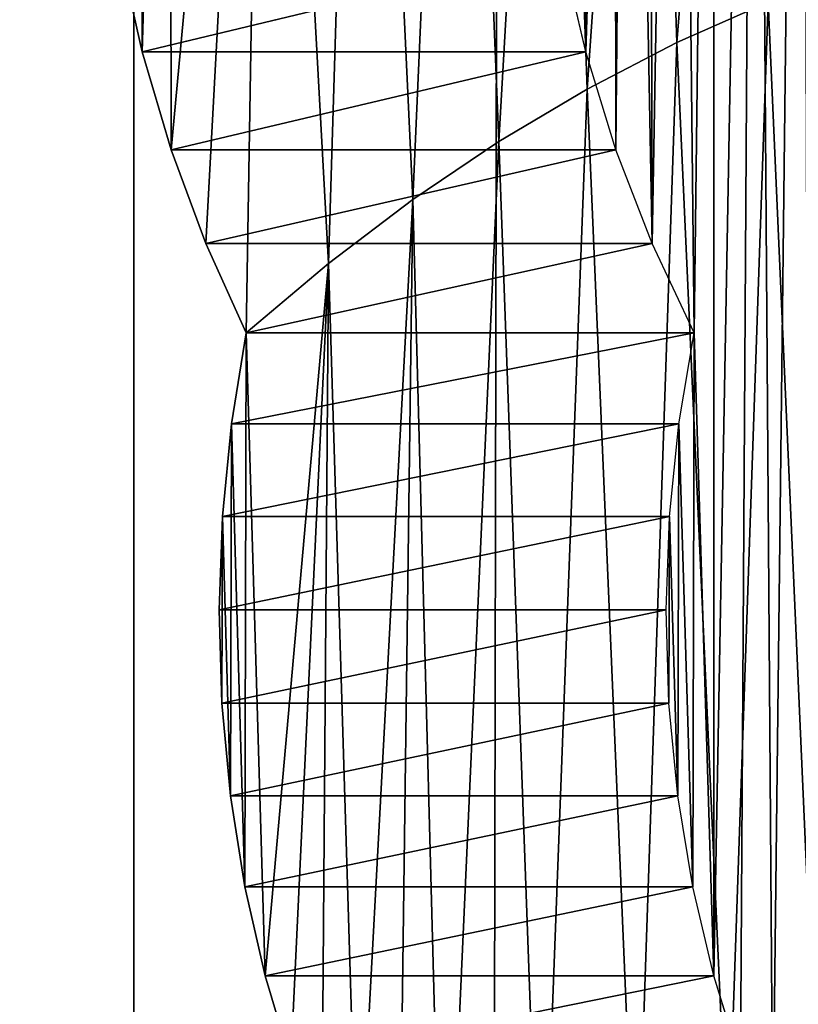
# Model space of a CAD drawing. Units: millimetres. Extents: x 0 to 178, y 0 to 2400.
# Drawn here: x 116 to 121, y 973 to 979 of the extents above; entities that cross this region are included whole.
import ezdxf

# ---------------------------------------------------------------- set-up
doc = ezdxf.new("R2010")
doc.units = ezdxf.units.MM
doc.header["$LTSCALE"] = 25.4
doc.layers.get('0').update_dxf_attribs({"true_color": 0xff5454})

# ---------------------------------------------------------------- blocks, each defined once
blk = doc.blocks.new('Komponent_2')
at = {"color": 0}
blk.add_line((158.4076, 49.8585, 140.3023), (158.4076, 2449.8585, 140.3023), dxfattribs=at)
blk.add_line((158.4076, 49.8585, 140.3023), (158.4076, 2449.8585, 140.3023), dxfattribs=at)
at = {"color": 254, "true_color": 0xd8d2cd}
mesh = blk.add_polyface(dxfattribs=at)
corners = [(166.152, 49.8585, 156.2325), (128.6481, 2449.8585, 173.1924), (128.6481, 49.8585, 173.1924), (166.152, 2449.8585, 156.2325)]
mesh.append_faces([[corners[k] for k in face] for face in [(0, 1, 2), (1, 0, 3)]], dxfattribs={"vtx0": -1, "color": 254})
mesh = blk.add_polyface(dxfattribs=at)
corners = [(158.4076, 2449.8585, 140.3023), (153.205, 49.8585, 143.668), (153.205, 2449.8585, 143.668), (158.4076, 49.8585, 140.3023)]
mesh.append_faces([[corners[k] for k in face] for face in [(0, 1, 2), (1, 0, 3)]], dxfattribs={"vtx0": -1, "color": 254})
mesh = blk.add_polyface(dxfattribs=at)
corners = [(163.3401, 2449.8585, 136.5053), (158.4076, 49.8585, 140.3023), (158.4076, 2449.8585, 140.3023), (163.3401, 49.8585, 136.5053)]
mesh.append_faces([[corners[k] for k in face] for face in [(0, 1, 2), (1, 0, 3)]], dxfattribs={"vtx0": -1, "color": 254})
blk = doc.blocks.new('Grupuj_1')
at = {"color": 0}
for p, q in [((11.7137, 106.6978, 91.1675), (11.8396, 106.1373, 91.0651)), ((11.7137, 106.6978, 91.1675), (11.8396, 106.1373, 91.0651)), ((14.1687, 106.6978, 94.3235), (11.8396, 106.1373, 91.0651)), ((14.1687, 106.6978, 94.3235), (11.8396, 106.1373, 91.0651)), ((14.2998, 106.1373, 94.217), (14.1687, 106.6978, 94.3235)), ((15.3098, 106.4136, 88.2444), (14.8041, 106.1888, 88.6554)), ((15.3098, 106.4136, 88.2444), (14.8041, 106.1888, 88.6554)), ((14.8041, 106.1888, 88.6554), (14.3064, 105.9308, 89.06)), ((14.8041, 106.1888, 88.6554), (14.3064, 105.9308, 89.06)), ((14.2998, 106.1373, 94.217), (11.8396, 106.1373, 91.0651)), ((11.8396, 106.1373, 91.0651), (11.9996, 105.5946, 90.935)), ((14.2998, 106.1373, 94.217), (11.8396, 106.1373, 91.0651)), ((11.8396, 106.1373, 91.0651), (11.9996, 105.5946, 90.935)), ((14.2998, 106.1373, 94.217), (11.9996, 105.5946, 90.935)), ((14.2998, 106.1373, 94.217), (11.9996, 105.5946, 90.935)), ((14.4663, 105.5946, 94.0817), (14.2998, 106.1373, 94.217)), ((14.3064, 105.9308, 89.06), (13.8177, 105.6401, 89.4572)), ((14.3064, 105.9308, 89.06), (13.8177, 105.6401, 89.4572)), ((13.8177, 105.6401, 89.4572), (13.3393, 105.3174, 89.8461)), ((13.8177, 105.6401, 89.4572), (13.3393, 105.3174, 89.8461)), ((14.4663, 105.5946, 94.0817), (11.9996, 105.5946, 90.935)), ((11.9996, 105.5946, 90.935), (12.1926, 105.0737, 90.7782)), ((14.4663, 105.5946, 94.0817), (11.9996, 105.5946, 90.935)), ((11.9996, 105.5946, 90.935), (12.1926, 105.0737, 90.7782)), ((14.4663, 105.5946, 94.0817), (12.1926, 105.0737, 90.7782)), ((14.4663, 105.5946, 94.0817), (12.1926, 105.0737, 90.7782)), ((14.667, 105.0737, 93.9186), (14.4663, 105.5946, 94.0817)), ((13.3393, 105.3174, 89.8461), (12.872, 104.9633, 90.2259)), ((13.3393, 105.3174, 89.8461), (12.872, 104.9633, 90.2259)), ((14.667, 105.0737, 93.9186), (12.1926, 105.0737, 90.7782)), ((14.667, 105.0737, 93.9186), (12.1926, 105.0737, 90.7782)), ((12.1926, 105.0737, 90.7782), (12.4169, 104.5787, 90.5959)), ((12.1926, 105.0737, 90.7782), (12.4169, 104.5787, 90.5959)), ((14.667, 105.0737, 93.9186), (12.4169, 104.5787, 90.5959)), ((14.667, 105.0737, 93.9186), (12.4169, 104.5787, 90.5959)), ((14.9003, 104.5787, 93.7289), (14.667, 105.0737, 93.9186)), ((12.872, 104.9633, 90.2259), (12.4169, 104.5787, 90.5959)), ((12.872, 104.9633, 90.2259), (12.4169, 104.5787, 90.5959)), ((14.9003, 104.5787, 93.7289), (12.3345, 104.0737, 90.6628)), ((14.9003, 104.5787, 93.7289), (12.3345, 104.0737, 90.6628)), ((12.4169, 104.5787, 90.5959), (12.3345, 104.0737, 90.6628)), ((12.4169, 104.5787, 90.5959), (12.3345, 104.0737, 90.6628)), ((12.4169, 104.5787, 90.5959), (14.9003, 104.5787, 93.7289)), ((12.4169, 104.5787, 90.5959), (14.9003, 104.5787, 93.7289)), ((14.8146, 104.0737, 93.7985), (14.9003, 104.5787, 93.7289)), ((14.8146, 104.0737, 93.7985), (12.2843, 103.5604, 90.7036)), ((12.3345, 104.0737, 90.6628), (12.2843, 103.5604, 90.7036)), ((14.8146, 104.0737, 93.7985), (12.2843, 103.5604, 90.7036)), ((12.3345, 104.0737, 90.6628), (12.2843, 103.5604, 90.7036)), ((14.8146, 104.0737, 93.7985), (12.3345, 104.0737, 90.6628)), ((14.8146, 104.0737, 93.7985), (12.3345, 104.0737, 90.6628)), ((14.7625, 103.5604, 93.8409), (14.8146, 104.0737, 93.7985)), ((14.7625, 103.5604, 93.8409), (12.2668, 103.0428, 90.7179)), ((14.7625, 103.5604, 93.8409), (12.2668, 103.0428, 90.7179)), ((12.2843, 103.5604, 90.7036), (12.2668, 103.0428, 90.7179)), ((12.2843, 103.5604, 90.7036), (12.2668, 103.0428, 90.7179)), ((14.7625, 103.5604, 93.8409), (12.2843, 103.5604, 90.7036)), ((14.7625, 103.5604, 93.8409), (12.2843, 103.5604, 90.7036)), ((14.7441, 103.0428, 93.8558), (14.7625, 103.5604, 93.8409)), ((14.7441, 103.0428, 93.8558), (12.2668, 103.0428, 90.7179)), ((14.7441, 103.0428, 93.8558), (12.2668, 103.0428, 90.7179)), ((12.2668, 103.0428, 90.7179), (12.2819, 102.5251, 90.7056)), ((12.2668, 103.0428, 90.7179), (12.2819, 102.5251, 90.7056)), ((14.7441, 103.0428, 93.8558), (12.2819, 102.5251, 90.7056)), ((14.7441, 103.0428, 93.8558), (12.2819, 102.5251, 90.7056)), ((14.7599, 102.5251, 93.843), (14.7441, 103.0428, 93.8558)), ((14.7599, 102.5251, 93.843), (12.2819, 102.5251, 90.7056)), ((12.2819, 102.5251, 90.7056), (12.3296, 102.0113, 90.6668)), ((14.7599, 102.5251, 93.843), (12.2819, 102.5251, 90.7056)), ((12.2819, 102.5251, 90.7056), (12.3296, 102.0113, 90.6668)), ((14.7599, 102.5251, 93.843), (12.3296, 102.0113, 90.6668)), ((14.7599, 102.5251, 93.843), (12.3296, 102.0113, 90.6668)), ((14.8095, 102.0113, 93.8027), (14.7599, 102.5251, 93.843)), ((14.8095, 102.0113, 93.8027), (12.3296, 102.0113, 90.6668)), ((14.8095, 102.0113, 93.8027), (12.3296, 102.0113, 90.6668)), ((12.3296, 102.0113, 90.6668), (12.4095, 101.5056, 90.6018)), ((12.3296, 102.0113, 90.6668), (12.4095, 101.5056, 90.6018)), ((14.8095, 102.0113, 93.8027), (12.4095, 101.5056, 90.6018)), ((14.8095, 102.0113, 93.8027), (12.4095, 101.5056, 90.6018)), ((14.8927, 101.5056, 93.7351), (14.8095, 102.0113, 93.8027)), ((14.8927, 101.5056, 93.7351), (12.4095, 101.5056, 90.6018)), ((12.4095, 101.5056, 90.6018), (12.5211, 101.012, 90.5112)), ((14.8927, 101.5056, 93.7351), (12.4095, 101.5056, 90.6018)), ((12.4095, 101.5056, 90.6018), (12.5211, 101.012, 90.5112)), ((14.8927, 101.5056, 93.7351), (12.5211, 101.012, 90.5112)), ((14.8927, 101.5056, 93.7351), (12.5211, 101.012, 90.5112)), ((15.0087, 101.012, 93.6408), (14.8927, 101.5056, 93.7351)), ((15.0087, 101.012, 93.6408), (12.5211, 101.012, 90.5112)), ((15.0087, 101.012, 93.6408), (12.5211, 101.012, 90.5112)), ((12.5211, 101.012, 90.5112), (12.6633, 100.5344, 90.3956)), ((12.5211, 101.012, 90.5112), (12.6633, 100.5344, 90.3956)), ((15.0087, 101.012, 93.6408), (12.6633, 100.5344, 90.3956)), ((15.0087, 101.012, 93.6408), (12.6633, 100.5344, 90.3956)), ((15.1567, 100.5344, 93.5205), (15.0087, 101.012, 93.6408))]:
    blk.add_line(p, q, dxfattribs=at)
mesh = blk.add_polyface(dxfattribs=at)
corners = [(11.566, 109.0296, 91.2875), (11.5676, 107.8545, 91.2861), (11.5487, 108.442, 91.3016), (11.6195, 109.6127, 91.2439), (11.6228, 107.2716, 91.2413), (11.7089, 110.1871, 91.1714), (11.7137, 106.6978, 91.1675), (11.8333, 110.7482, 91.0702), (11.8396, 106.1373, 91.0651), (11.9918, 111.2918, 90.9414), (11.9996, 105.5946, 90.935), (12.5277, 111.2778, 90.5057), (12.1926, 105.0737, 90.7782), (12.4169, 104.5787, 90.5959), (12.872, 104.9633, 90.2259), (13.0625, 111.2258, 90.0711), (13.3393, 105.3174, 89.8461), (13.5948, 111.136, 89.6384), (13.8177, 105.6401, 89.4572), (14.1232, 111.0086, 89.2089), (14.3064, 105.9308, 89.06), (14.6464, 110.8439, 88.7836), (14.8041, 106.1888, 88.6554), (15.1632, 110.6424, 88.3635), (15.3098, 106.4136, 88.2444), (15.6722, 110.4046, 87.9498), (15.8224, 106.6047, 87.8277), (16.0185, 110.2151, 87.6683), (16.0185, 106.664, 87.6683)]
mesh.append_faces([[corners[k] for k in face] for face in [(0, 1, 2), (26, 27, 28)]], dxfattribs={"vtx0": -1, "color": 0})
mesh.append_faces([[corners[k] for k in face] for face in [(1, 3, 4), (4, 5, 6), (6, 7, 8), (8, 9, 10), (10, 11, 12), (12, 11, 13), (13, 11, 14), (14, 15, 16), (16, 17, 18), (18, 19, 20), (20, 21, 22), (22, 23, 24), (24, 25, 26)]], dxfattribs={"vtx0": -1, "vtx1": -1, "color": 0})
mesh.append_faces([[corners[k] for k in face] for face in [(1, 0, 3), (4, 3, 5), (6, 5, 7), (8, 7, 9), (10, 9, 11), (14, 11, 15), (16, 15, 17), (18, 17, 19), (20, 19, 21), (22, 21, 23), (24, 23, 25), (26, 25, 27)]], dxfattribs={"vtx0": -1, "vtx2": -1, "color": 0})
mesh = blk.add_polyface(dxfattribs=at)
corners = [(11.7137, 106.6978, 91.1675), (11.8396, 106.1373, 91.0651), (14.1687, 106.6978, 94.3235)]
mesh.append_faces([[corners[k] for k in face] for face in [(0, 1, 2)]], dxfattribs={"color": 0})
mesh = blk.add_polyface(dxfattribs=at)
corners = [(14.1687, 106.6978, 94.3235), (11.8396, 106.1373, 91.0651), (14.2998, 106.1373, 94.217)]
mesh.append_faces([[corners[k] for k in face] for face in [(0, 1, 2)]], dxfattribs={"color": 0})
mesh = blk.add_polyface(dxfattribs=at)
corners = [(12.2843, 103.5604, 90.7036), (12.2819, 102.5251, 90.7056), (12.2668, 103.0428, 90.7179), (12.3296, 102.0113, 90.6668), (12.3345, 104.0737, 90.6628), (12.4095, 101.5056, 90.6018), (12.4169, 104.5787, 90.5959), (12.5211, 101.012, 90.5112), (12.872, 104.9633, 90.2259), (12.6633, 100.5344, 90.3956), (12.835, 100.0768, 90.256), (13.035, 99.6427, 90.0934), (13.3393, 105.3174, 89.8461), (13.2615, 99.2355, 89.9093), (13.5128, 98.8586, 89.7051), (13.8177, 105.6401, 89.4572), (14.0524, 99.1733, 89.2665), (14.3064, 105.9308, 89.06), (14.5773, 99.5344, 88.8398), (14.8041, 106.1888, 88.6554), (15.0855, 99.9405, 88.4267), (15.3098, 106.4136, 88.2444), (15.5751, 100.39, 88.0287), (15.8224, 106.6047, 87.8277), (16.0185, 100.8544, 87.6683), (16.0185, 106.664, 87.6683)]
mesh.append_faces([[corners[k] for k in face] for face in [(0, 1, 2), (24, 23, 25)]], dxfattribs={"vtx0": -1, "color": 0})
mesh.append_faces([[corners[k] for k in face] for face in [(1, 0, 3), (3, 4, 5), (5, 6, 7), (7, 8, 9), (9, 8, 10), (10, 8, 11), (11, 12, 13), (13, 12, 14), (14, 15, 16), (16, 17, 18), (18, 19, 20), (20, 21, 22), (22, 23, 24)]], dxfattribs={"vtx0": -1, "vtx1": -1, "color": 0})
mesh.append_faces([[corners[k] for k in face] for face in [(3, 0, 4), (5, 4, 6), (7, 6, 8), (11, 8, 12), (14, 12, 15), (16, 15, 17), (18, 17, 19), (20, 19, 21), (22, 21, 23)]], dxfattribs={"vtx0": -1, "vtx2": -1, "color": 0})
mesh = blk.add_polyface(dxfattribs=at)
corners = [(11.8396, 106.1373, 91.0651), (11.9996, 105.5946, 90.935), (14.2998, 106.1373, 94.217)]
mesh.append_faces([[corners[k] for k in face] for face in [(0, 1, 2)]], dxfattribs={"color": 0})
mesh = blk.add_polyface(dxfattribs=at)
corners = [(14.2998, 106.1373, 94.217), (11.9996, 105.5946, 90.935), (14.4663, 105.5946, 94.0817)]
mesh.append_faces([[corners[k] for k in face] for face in [(0, 1, 2)]], dxfattribs={"color": 0})
mesh = blk.add_polyface(dxfattribs=at)
corners = [(11.9996, 105.5946, 90.935), (12.1926, 105.0737, 90.7782), (14.4663, 105.5946, 94.0817)]
mesh.append_faces([[corners[k] for k in face] for face in [(0, 1, 2)]], dxfattribs={"color": 0})
mesh = blk.add_polyface(dxfattribs=at)
corners = [(14.4663, 105.5946, 94.0817), (12.1926, 105.0737, 90.7782), (14.667, 105.0737, 93.9186)]
mesh.append_faces([[corners[k] for k in face] for face in [(0, 1, 2)]], dxfattribs={"color": 0})
mesh = blk.add_polyface(dxfattribs=at)
corners = [(12.1926, 105.0737, 90.7782), (12.4169, 104.5787, 90.5959), (14.667, 105.0737, 93.9186)]
mesh.append_faces([[corners[k] for k in face] for face in [(0, 1, 2)]], dxfattribs={"color": 0})
mesh = blk.add_polyface(dxfattribs=at)
corners = [(14.667, 105.0737, 93.9186), (12.4169, 104.5787, 90.5959), (14.9003, 104.5787, 93.7289)]
mesh.append_faces([[corners[k] for k in face] for face in [(0, 1, 2)]], dxfattribs={"color": 0})
mesh = blk.add_polyface(dxfattribs=at)
corners = [(14.9003, 104.5787, 93.7289), (12.3345, 104.0737, 90.6628), (14.8146, 104.0737, 93.7985)]
mesh.append_faces([[corners[k] for k in face] for face in [(0, 1, 2)]], dxfattribs={"color": 0})
mesh = blk.add_polyface(dxfattribs=at)
corners = [(12.4169, 104.5787, 90.5959), (12.3345, 104.0737, 90.6628), (14.9003, 104.5787, 93.7289)]
mesh.append_faces([[corners[k] for k in face] for face in [(0, 1, 2)]], dxfattribs={"color": 0})
mesh = blk.add_polyface(dxfattribs=at)
corners = [(12.3345, 104.0737, 90.6628), (12.2843, 103.5604, 90.7036), (14.8146, 104.0737, 93.7985)]
mesh.append_faces([[corners[k] for k in face] for face in [(0, 1, 2)]], dxfattribs={"color": 0})
mesh = blk.add_polyface(dxfattribs=at)
corners = [(14.8146, 104.0737, 93.7985), (12.2843, 103.5604, 90.7036), (14.7625, 103.5604, 93.8409)]
mesh.append_faces([[corners[k] for k in face] for face in [(0, 1, 2)]], dxfattribs={"color": 0})
mesh = blk.add_polyface(dxfattribs=at)
corners = [(14.7625, 103.5604, 93.8409), (12.2668, 103.0428, 90.7179), (14.7441, 103.0428, 93.8558)]
mesh.append_faces([[corners[k] for k in face] for face in [(0, 1, 2)]], dxfattribs={"color": 0})
mesh = blk.add_polyface(dxfattribs=at)
corners = [(12.2843, 103.5604, 90.7036), (12.2668, 103.0428, 90.7179), (14.7625, 103.5604, 93.8409)]
mesh.append_faces([[corners[k] for k in face] for face in [(0, 1, 2)]], dxfattribs={"color": 0})
mesh = blk.add_polyface(dxfattribs=at)
corners = [(12.2668, 103.0428, 90.7179), (12.2819, 102.5251, 90.7056), (14.7441, 103.0428, 93.8558)]
mesh.append_faces([[corners[k] for k in face] for face in [(0, 1, 2)]], dxfattribs={"color": 0})
mesh = blk.add_polyface(dxfattribs=at)
corners = [(14.7441, 103.0428, 93.8558), (12.2819, 102.5251, 90.7056), (14.7599, 102.5251, 93.843)]
mesh.append_faces([[corners[k] for k in face] for face in [(0, 1, 2)]], dxfattribs={"color": 0})
mesh = blk.add_polyface(dxfattribs=at)
corners = [(12.2819, 102.5251, 90.7056), (12.3296, 102.0113, 90.6668), (14.7599, 102.5251, 93.843)]
mesh.append_faces([[corners[k] for k in face] for face in [(0, 1, 2)]], dxfattribs={"color": 0})
mesh = blk.add_polyface(dxfattribs=at)
corners = [(14.7599, 102.5251, 93.843), (12.3296, 102.0113, 90.6668), (14.8095, 102.0113, 93.8027)]
mesh.append_faces([[corners[k] for k in face] for face in [(0, 1, 2)]], dxfattribs={"color": 0})
mesh = blk.add_polyface(dxfattribs=at)
corners = [(12.3296, 102.0113, 90.6668), (12.4095, 101.5056, 90.6018), (14.8095, 102.0113, 93.8027)]
mesh.append_faces([[corners[k] for k in face] for face in [(0, 1, 2)]], dxfattribs={"color": 0})
mesh = blk.add_polyface(dxfattribs=at)
corners = [(14.8095, 102.0113, 93.8027), (12.4095, 101.5056, 90.6018), (14.8927, 101.5056, 93.7351)]
mesh.append_faces([[corners[k] for k in face] for face in [(0, 1, 2)]], dxfattribs={"color": 0})
mesh = blk.add_polyface(dxfattribs=at)
corners = [(12.4095, 101.5056, 90.6018), (12.5211, 101.012, 90.5112), (14.8927, 101.5056, 93.7351)]
mesh.append_faces([[corners[k] for k in face] for face in [(0, 1, 2)]], dxfattribs={"color": 0})
mesh = blk.add_polyface(dxfattribs=at)
corners = [(14.8927, 101.5056, 93.7351), (12.5211, 101.012, 90.5112), (15.0087, 101.012, 93.6408)]
mesh.append_faces([[corners[k] for k in face] for face in [(0, 1, 2)]], dxfattribs={"color": 0})
mesh = blk.add_polyface(dxfattribs=at)
corners = [(12.5211, 101.012, 90.5112), (12.6633, 100.5344, 90.3956), (15.0087, 101.012, 93.6408)]
mesh.append_faces([[corners[k] for k in face] for face in [(0, 1, 2)]], dxfattribs={"color": 0})
mesh = blk.add_polyface(dxfattribs=at)
corners = [(15.0087, 101.012, 93.6408), (12.6633, 100.5344, 90.3956), (15.1567, 100.5344, 93.5205)]
mesh.append_faces([[corners[k] for k in face] for face in [(0, 1, 2)]], dxfattribs={"color": 0})

msp = doc.modelspace()

# ---------------------------------------------------------------- linework, layer by layer
at = {"color": 0}
for p, q in [((119.4627, 978.4204, 137.0388), (119.3316, 978.9808, 137.1453)), ((119.6292, 977.8777, 136.9035), (119.4627, 978.4204, 137.0388)), ((119.8299, 977.3568, 136.7403), (119.6292, 977.8777, 136.9035)), ((120.0632, 976.8617, 136.5507), (119.8299, 977.3568, 136.7403)), ((119.9776, 976.3568, 136.6203), (120.0632, 976.8617, 136.5507)), ((119.9254, 975.8435, 136.6627), (119.9776, 976.3568, 136.6203)), ((119.9071, 975.3259, 136.6776), (119.9254, 975.8435, 136.6627)), ((119.9228, 974.8081, 136.6648), (119.9071, 975.3259, 136.6776)), ((119.9724, 974.2943, 136.6244), (119.9228, 974.8081, 136.6648)), ((120.0556, 973.7886, 136.5568), (119.9724, 974.2943, 136.6244)), ((120.1716, 973.295, 136.4625), (120.0556, 973.7886, 136.5568)), ((120.3196, 972.8175, 136.3423), (120.1716, 973.295, 136.4625))]:
    msp.add_line(p, q, dxfattribs=at)

# ---------------------------------------------------------------- block references
at = {"color": 254, "true_color": 0xd8d2cd}
msp.add_blockref('Komponent_2', (-41.4519, -49.8585), dxfattribs=at)
at = {"color": 0, "zscale": 1.5}
msp.add_blockref('Grupuj_1', (105.1629, 872.2831, -8.3928), dxfattribs=at)

# ---------------------------------------------------------------- meshes
at = {"color": 0}
mesh = msp.add_polyface(dxfattribs=at)
corners = [(119.619, 984.3502, 136.9117), (119.621, 983.5749, 136.9101), (119.5955, 983.9624, 136.9309), (119.6909, 984.7268, 136.8533), (119.6292, 977.8777, 136.9035), (119.8299, 977.3568, 136.7403), (119.8091, 985.0812, 136.7572), (119.9701, 985.4028, 136.6264), (120.0632, 976.8617, 136.5507), (120.1691, 985.6823, 136.4646), (119.9254, 975.8435, 136.6627), (119.9228, 974.8081, 136.6648), (119.9071, 975.3259, 136.6776), (119.9724, 974.2943, 136.6244), (119.9776, 976.3568, 136.6203), (120.0556, 973.7886, 136.5568), (120.1716, 973.295, 136.4625), (120.4003, 985.9114, 136.2767), (120.3196, 972.8175, 136.3423), (120.4982, 972.3599, 136.1971), (120.6568, 986.0834, 136.0681), (120.7063, 971.9257, 136.028), (120.9312, 986.1931, 135.8451), (120.9419, 971.5186, 135.8364), (121.2154, 986.2375, 135.6141), (121.2033, 971.1417, 135.6239), (121.2127, 970.7735, 135.6163), (121.2717, 970.4139, 135.5683), (121.501, 986.2152, 135.382), (121.3783, 970.0752, 135.4817), (121.5288, 969.7689, 135.3594), (121.7795, 986.1267, 135.1556), (121.7182, 969.5055, 135.2054), (121.9399, 969.2939, 135.0252), (122.9604, 985.4317, 134.1957), (122.1864, 969.1414, 134.8248), (122.4494, 969.0532, 134.6111), (122.7198, 969.0322, 134.3913), (122.9884, 969.0792, 134.173), (123.8102, 984.6499, 133.505), (123.2461, 969.1925, 133.9635), (123.4841, 969.3684, 133.7701), (123.8102, 969.7296, 133.505), (119.178, 981.3126, 137.2702), (119.1797, 980.1376, 137.2688), (119.16, 980.7251, 137.2848), (119.2337, 981.8958, 137.2249), (119.2371, 979.5547, 137.2222), (119.3266, 982.4702, 137.1494), (119.3316, 978.9808, 137.1453), (119.4561, 983.0313, 137.0442), (119.4627, 978.4204, 137.0388)]
mesh.append_faces([[corners[k] for k in face] for face in [(0, 1, 2), (10, 11, 12), (41, 39, 42), (43, 44, 45)]], dxfattribs={"vtx0": -1, "color": 0})
mesh.append_faces([[corners[k] for k in face] for face in [(4, 3, 5), (5, 7, 8), (11, 10, 13), (13, 14, 15), (15, 8, 16), (16, 17, 18), (18, 17, 19), (19, 20, 21), (21, 22, 23), (23, 24, 25), (25, 24, 26), (26, 24, 27), (27, 28, 29), (29, 28, 30), (30, 31, 32), (32, 31, 33), (33, 34, 35), (35, 34, 36), (36, 34, 37), (37, 34, 38), (38, 39, 40), (40, 39, 41), (44, 46, 47), (47, 48, 49), (49, 50, 51), (51, 1, 4)]], dxfattribs={"vtx0": -1, "vtx1": -1, "color": 0})
mesh.append_faces([[corners[k] for k in face] for face in [(1, 3, 4), (16, 8, 9)]], dxfattribs={"vtx0": -1, "vtx1": -1, "vtx2": -1, "color": 0})
mesh.append_faces([[corners[k] for k in face] for face in [(1, 0, 3), (5, 3, 6), (5, 6, 7), (8, 7, 9), (13, 10, 14), (15, 14, 8), (16, 9, 17), (19, 17, 20), (21, 20, 22), (23, 22, 24), (27, 24, 28), (30, 28, 31), (33, 31, 34), (38, 34, 39), (44, 43, 46), (47, 46, 48), (49, 48, 50), (51, 50, 1)]], dxfattribs={"vtx0": -1, "vtx2": -1, "color": 0})

doc.saveas('drawing.dxf')
